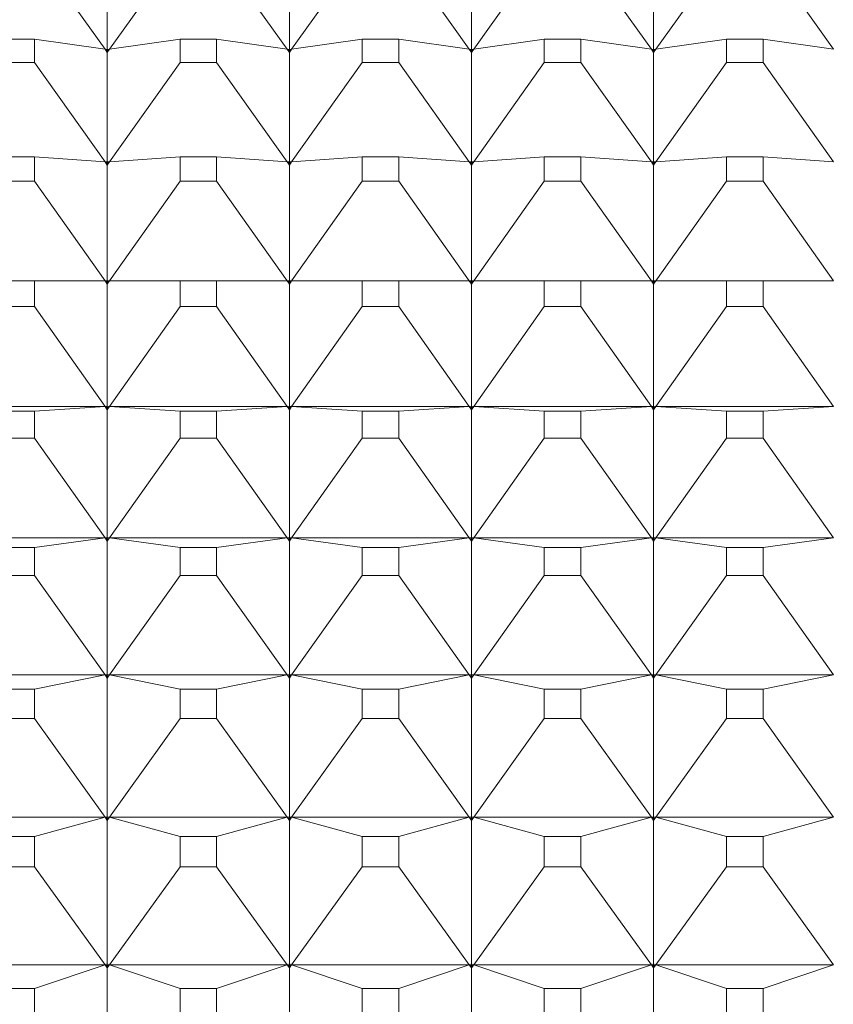
# Model space of a CAD drawing. Units: millimetres. Extents: x 230.1 to 320.1, y 71.9 to 165.3.
# Drawn here: x 246.5 to 246.7, y 86.9 to 87.2 of the extents above; entities that cross this region are included whole.
import ezdxf

# ---------------------------------------------------------------- set-up
doc = ezdxf.new("R2010")
doc.units = ezdxf.units.MM
doc.header["$PDSIZE"] = -1
doc.layers.add('COTAS', color=253, linetype='Continuous')
doc.layers.add('cuerpo', color=7, linetype='Continuous', lineweight=5)
doc.styles.add('ARIAL', font='arial.ttf')
doc.dimstyles.new('RS (E1.20)', dxfattribs={"dimtxt": 1.5, "dimasz": 0.7, "dimexe": 0.5, "dimexo": 1, "dimgap": 1, "dimtad": 0, "dimtih": 1, "dimtoh": 1, "dimdec": 0, "dimlfac": 20, "dimtxsty": 'ARIAL', "dimcen": 0, "dimclrd": 256, "dimclre": 256, "dimclrt": 256, "dimadec": 0, "dimazin": 0, "dimtfac": 1, "dimtdec": 0, "dimtofl": 0, "dimtmove": 0, "dimatfit": 3, "dimfxl": 1, "dimlwd": -1, "dimlwe": -1, "dimarcsym": 0})

# ---------------------------------------------------------------- blocks, each defined once
blk = doc.blocks.new('*D60')
at = {"layer": 'COTAS', "transparency": 16777216}
for p, q in [((247.69301, 139.53439), (239.92254, 139.53439)), ((240.42254, 138.83439), (240.42254, 119.66377)), ((240.42254, 87.11494), (240.42254, 108.98198)), ((247.30071, 86.41494), (239.92254, 86.41494))]:
    blk.add_line(p, q, dxfattribs=at)
for points in [[(240.30588, 138.83439), (240.53921, 138.83439), (240.42254, 139.53439)], [(240.30588, 87.11494), (240.53921, 87.11494), (240.42254, 86.41494)]]:
    blk.add_solid(points, dxfattribs=at)
at = {"layer": 'Defpoints', "color": 0, "transparency": 16777216}
for p in [(240.42254, 139.53439), (248.69301, 139.53439), (248.30071, 86.41494)]:
    blk.add_point(p, dxfattribs=at)
at = {"layer": 'COTAS', "transparency": 16777216, "insert": (240.42254, 114.32288), "char_height": 1.5, "attachment_point": 5, "rotation": 90, "style": 'ARIAL'}
blk.add_mtext('674-1307', dxfattribs=at)

msp = doc.modelspace()

# ---------------------------------------------------------------- linework, layer by layer
at = {"layer": 'cuerpo'}
for p, q in [((246.51255, 87.23238), (246.51255, 87.20413)), ((246.56255, 87.23238), (246.56255, 87.20413)), ((246.61255, 87.23238), (246.61255, 87.20413)), ((246.66255, 87.23238), (246.66255, 87.20413)), ((246.49257, 87.23133), (246.51194, 87.20422)), ((246.53253, 87.23133), (246.51316, 87.20422)), ((246.54257, 87.23133), (246.56194, 87.20422)), ((246.58253, 87.23133), (246.56316, 87.20422)), ((246.59257, 87.23133), (246.61194, 87.20422)), ((246.63253, 87.23133), (246.61316, 87.20422)), ((246.64257, 87.23133), (246.66194, 87.20422)), ((246.68253, 87.23133), (246.66316, 87.20422)), ((246.69257, 87.23133), (246.71194, 87.20422)), ((246.49257, 87.20693), (246.48253, 87.20693)), ((246.49257, 87.20057), (246.49257, 87.20693)), ((246.49257, 87.20693), (246.51194, 87.20422)), ((246.53253, 87.20693), (246.51316, 87.20422)), ((246.53253, 87.20693), (246.53253, 87.20057)), ((246.54257, 87.20693), (246.53253, 87.20693)), ((246.54257, 87.20057), (246.54257, 87.20693)), ((246.54257, 87.20693), (246.56194, 87.20422)), ((246.58253, 87.20693), (246.56316, 87.20422)), ((246.58253, 87.20693), (246.58253, 87.20057)), ((246.59257, 87.20693), (246.58253, 87.20693)), ((246.59257, 87.20057), (246.59257, 87.20693)), ((246.59257, 87.20693), (246.61194, 87.20422)), ((246.63253, 87.20693), (246.61316, 87.20422)), ((246.63253, 87.20693), (246.63253, 87.20057)), ((246.64257, 87.20693), (246.63253, 87.20693)), ((246.64257, 87.20057), (246.64257, 87.20693)), ((246.64257, 87.20693), (246.66194, 87.20422)), ((246.68253, 87.20693), (246.66316, 87.20422)), ((246.68253, 87.20693), (246.68253, 87.20057)), ((246.69257, 87.20693), (246.68253, 87.20693)), ((246.69257, 87.20057), (246.69257, 87.20693)), ((246.69257, 87.20693), (246.71194, 87.20422)), ((246.51194, 87.20422), (246.51255, 87.20332)), ((246.51194, 87.20422), (246.51255, 87.20336)), ((246.51255, 87.20374), (246.51194, 87.20422)), ((246.51194, 87.20422), (246.51255, 87.20413)), ((246.51255, 87.20332), (246.51316, 87.20422)), ((246.51316, 87.20422), (246.51255, 87.20336)), ((246.51316, 87.20422), (246.51255, 87.20374)), ((246.51316, 87.20422), (246.51255, 87.20413)), ((246.51255, 87.20413), (246.51255, 87.20374)), ((246.51255, 87.20374), (246.51255, 87.20336)), ((246.51255, 87.20332), (246.51255, 87.17325)), ((246.56194, 87.20422), (246.56255, 87.20332)), ((246.56194, 87.20422), (246.56255, 87.20336)), ((246.56255, 87.20374), (246.56194, 87.20422)), ((246.56194, 87.20422), (246.56255, 87.20413)), ((246.56255, 87.20332), (246.56316, 87.20422)), ((246.56316, 87.20422), (246.56255, 87.20336)), ((246.56316, 87.20422), (246.56255, 87.20374)), ((246.56316, 87.20422), (246.56255, 87.20413)), ((246.56255, 87.20413), (246.56255, 87.20374)), ((246.56255, 87.20374), (246.56255, 87.20336)), ((246.56255, 87.20332), (246.56255, 87.17325)), ((246.61194, 87.20422), (246.61255, 87.20332)), ((246.61194, 87.20422), (246.61255, 87.20336)), ((246.61255, 87.20374), (246.61194, 87.20422)), ((246.61194, 87.20422), (246.61255, 87.20413)), ((246.61255, 87.20332), (246.61316, 87.20422)), ((246.61316, 87.20422), (246.61255, 87.20336)), ((246.61316, 87.20422), (246.61255, 87.20374)), ((246.61316, 87.20422), (246.61255, 87.20413)), ((246.61255, 87.20413), (246.61255, 87.20374)), ((246.61255, 87.20374), (246.61255, 87.20336)), ((246.61255, 87.20332), (246.61255, 87.17325)), ((246.66194, 87.20422), (246.66255, 87.20332)), ((246.66194, 87.20422), (246.66255, 87.20336)), ((246.66255, 87.20374), (246.66194, 87.20422)), ((246.66194, 87.20422), (246.66255, 87.20413)), ((246.66255, 87.20332), (246.66316, 87.20422)), ((246.66316, 87.20422), (246.66255, 87.20336)), ((246.66316, 87.20422), (246.66255, 87.20374)), ((246.66316, 87.20422), (246.66255, 87.20413)), ((246.66255, 87.20413), (246.66255, 87.20374)), ((246.66255, 87.20374), (246.66255, 87.20336)), ((246.66255, 87.20332), (246.66255, 87.17325)), ((246.48253, 87.20057), (246.49257, 87.20057)), ((246.49257, 87.20057), (246.51194, 87.1733)), ((246.53253, 87.20057), (246.51316, 87.1733)), ((246.53253, 87.20057), (246.54257, 87.20057)), ((246.54257, 87.20057), (246.56194, 87.1733)), ((246.58253, 87.20057), (246.56316, 87.1733)), ((246.58253, 87.20057), (246.59257, 87.20057)), ((246.59257, 87.20057), (246.61194, 87.1733)), ((246.63253, 87.20057), (246.61316, 87.1733)), ((246.63253, 87.20057), (246.64257, 87.20057)), ((246.64257, 87.20057), (246.66194, 87.1733)), ((246.68253, 87.20057), (246.66316, 87.1733)), ((246.68253, 87.20057), (246.69257, 87.20057)), ((246.69257, 87.20057), (246.71194, 87.1733)), ((246.49257, 87.17467), (246.48253, 87.17467)), ((246.49257, 87.16794), (246.49257, 87.17467)), ((246.49257, 87.17467), (246.51194, 87.1733)), ((246.51194, 87.1733), (246.51255, 87.17239)), ((246.51194, 87.1733), (246.51255, 87.17244)), ((246.51255, 87.17283), (246.51194, 87.1733)), ((246.51194, 87.1733), (246.51255, 87.17325)), ((246.51255, 87.17239), (246.51316, 87.1733)), ((246.51316, 87.1733), (246.51255, 87.17244)), ((246.51316, 87.1733), (246.51255, 87.17283)), ((246.51316, 87.1733), (246.51255, 87.17325)), ((246.51255, 87.17325), (246.51255, 87.17283)), ((246.51255, 87.17283), (246.51255, 87.17244)), ((246.53253, 87.17467), (246.51316, 87.1733)), ((246.53253, 87.17467), (246.53253, 87.16794)), ((246.54257, 87.17467), (246.53253, 87.17467)), ((246.54257, 87.16794), (246.54257, 87.17467)), ((246.54257, 87.17467), (246.56194, 87.1733)), ((246.56194, 87.1733), (246.56255, 87.17239)), ((246.56194, 87.1733), (246.56255, 87.17244)), ((246.56255, 87.17283), (246.56194, 87.1733)), ((246.56194, 87.1733), (246.56255, 87.17325)), ((246.56255, 87.17239), (246.56316, 87.1733)), ((246.56316, 87.1733), (246.56255, 87.17244)), ((246.56316, 87.1733), (246.56255, 87.17283)), ((246.56316, 87.1733), (246.56255, 87.17325)), ((246.56255, 87.17325), (246.56255, 87.17283)), ((246.56255, 87.17283), (246.56255, 87.17244)), ((246.58253, 87.17467), (246.56316, 87.1733)), ((246.58253, 87.17467), (246.58253, 87.16794)), ((246.59257, 87.17467), (246.58253, 87.17467)), ((246.59257, 87.16794), (246.59257, 87.17467)), ((246.59257, 87.17467), (246.61194, 87.1733)), ((246.61194, 87.1733), (246.61255, 87.17239)), ((246.61194, 87.1733), (246.61255, 87.17244)), ((246.61255, 87.17283), (246.61194, 87.1733)), ((246.61194, 87.1733), (246.61255, 87.17325)), ((246.61255, 87.17239), (246.61316, 87.1733)), ((246.61316, 87.1733), (246.61255, 87.17244)), ((246.61316, 87.1733), (246.61255, 87.17283)), ((246.61316, 87.1733), (246.61255, 87.17325)), ((246.61255, 87.17325), (246.61255, 87.17283)), ((246.61255, 87.17283), (246.61255, 87.17244)), ((246.63253, 87.17467), (246.61316, 87.1733)), ((246.63253, 87.17467), (246.63253, 87.16794)), ((246.64257, 87.17467), (246.63253, 87.17467)), ((246.64257, 87.16794), (246.64257, 87.17467)), ((246.64257, 87.17467), (246.66194, 87.1733)), ((246.66194, 87.1733), (246.66255, 87.17239)), ((246.66194, 87.1733), (246.66255, 87.17244)), ((246.66255, 87.17283), (246.66194, 87.1733)), ((246.66194, 87.1733), (246.66255, 87.17325)), ((246.66255, 87.17239), (246.66316, 87.1733)), ((246.66316, 87.1733), (246.66255, 87.17244)), ((246.66316, 87.1733), (246.66255, 87.17283)), ((246.66316, 87.1733), (246.66255, 87.17325)), ((246.66255, 87.17325), (246.66255, 87.17283)), ((246.66255, 87.17283), (246.66255, 87.17244)), ((246.68253, 87.17467), (246.66316, 87.1733)), ((246.68253, 87.17467), (246.68253, 87.16794)), ((246.69257, 87.17467), (246.68253, 87.17467)), ((246.69257, 87.16794), (246.69257, 87.17467)), ((246.69257, 87.17467), (246.71194, 87.1733)), ((246.51255, 87.17239), (246.51255, 87.14057)), ((246.56255, 87.17239), (246.56255, 87.14057)), ((246.61255, 87.17239), (246.61255, 87.14057)), ((246.66255, 87.17239), (246.66255, 87.14057)), ((246.48253, 87.16794), (246.49257, 87.16794)), ((246.49257, 87.16794), (246.51194, 87.14057)), ((246.53253, 87.16794), (246.51316, 87.14057)), ((246.53253, 87.16794), (246.54257, 87.16794)), ((246.54257, 87.16794), (246.56194, 87.14057)), ((246.58253, 87.16794), (246.56316, 87.14057)), ((246.58253, 87.16794), (246.59257, 87.16794)), ((246.59257, 87.16794), (246.61194, 87.14057)), ((246.63253, 87.16794), (246.61316, 87.14057)), ((246.63253, 87.16794), (246.64257, 87.16794)), ((246.64257, 87.16794), (246.66194, 87.14057)), ((246.68253, 87.16794), (246.66316, 87.14057)), ((246.68253, 87.16794), (246.69257, 87.16794)), ((246.69257, 87.16794), (246.71194, 87.14057)), ((246.49257, 87.14061), (246.48253, 87.14061)), ((246.49257, 87.13353), (246.49257, 87.14061)), ((246.49257, 87.14061), (246.51194, 87.14057)), ((246.51194, 87.14057), (246.51255, 87.13966)), ((246.51194, 87.14057), (246.51255, 87.13971)), ((246.51255, 87.14013), (246.51194, 87.14057)), ((246.51194, 87.14057), (246.51255, 87.14057)), ((246.51255, 87.13966), (246.51316, 87.14057)), ((246.51316, 87.14057), (246.51255, 87.13971)), ((246.51316, 87.14057), (246.51255, 87.14013)), ((246.51255, 87.14057), (246.51255, 87.14013)), ((246.51316, 87.14057), (246.51255, 87.14057)), ((246.51255, 87.14013), (246.51255, 87.13971)), ((246.53253, 87.14061), (246.51316, 87.14057)), ((246.53253, 87.14061), (246.53253, 87.13353)), ((246.54257, 87.14061), (246.53253, 87.14061)), ((246.54257, 87.13353), (246.54257, 87.14061)), ((246.54257, 87.14061), (246.56194, 87.14057)), ((246.56194, 87.14057), (246.56255, 87.13966)), ((246.56194, 87.14057), (246.56255, 87.13971)), ((246.56255, 87.14013), (246.56194, 87.14057)), ((246.56194, 87.14057), (246.56255, 87.14057)), ((246.56255, 87.13966), (246.56316, 87.14057)), ((246.56316, 87.14057), (246.56255, 87.13971)), ((246.56316, 87.14057), (246.56255, 87.14013)), ((246.56255, 87.14057), (246.56255, 87.14013)), ((246.56316, 87.14057), (246.56255, 87.14057)), ((246.56255, 87.14013), (246.56255, 87.13971)), ((246.58253, 87.14061), (246.56316, 87.14057)), ((246.58253, 87.14061), (246.58253, 87.13353)), ((246.59257, 87.14061), (246.58253, 87.14061)), ((246.59257, 87.13353), (246.59257, 87.14061)), ((246.59257, 87.14061), (246.61194, 87.14057)), ((246.61194, 87.14057), (246.61255, 87.13966)), ((246.61194, 87.14057), (246.61255, 87.13971)), ((246.61255, 87.14013), (246.61194, 87.14057)), ((246.61194, 87.14057), (246.61255, 87.14057)), ((246.61255, 87.13966), (246.61316, 87.14057)), ((246.61316, 87.14057), (246.61255, 87.13971)), ((246.61316, 87.14057), (246.61255, 87.14013)), ((246.61255, 87.14057), (246.61255, 87.14013)), ((246.61316, 87.14057), (246.61255, 87.14057)), ((246.61255, 87.14013), (246.61255, 87.13971)), ((246.63253, 87.14061), (246.61316, 87.14057)), ((246.63253, 87.14061), (246.63253, 87.13353)), ((246.64257, 87.14061), (246.63253, 87.14061)), ((246.64257, 87.13353), (246.64257, 87.14061)), ((246.64257, 87.14061), (246.66194, 87.14057)), ((246.66194, 87.14057), (246.66255, 87.13966)), ((246.66194, 87.14057), (246.66255, 87.13971)), ((246.66255, 87.14013), (246.66194, 87.14057)), ((246.66194, 87.14057), (246.66255, 87.14057)), ((246.66255, 87.13966), (246.66316, 87.14057)), ((246.66316, 87.14057), (246.66255, 87.13971)), ((246.66316, 87.14057), (246.66255, 87.14013)), ((246.66255, 87.14057), (246.66255, 87.14013)), ((246.66316, 87.14057), (246.66255, 87.14057)), ((246.66255, 87.14013), (246.66255, 87.13971)), ((246.68253, 87.14061), (246.66316, 87.14057)), ((246.68253, 87.14061), (246.68253, 87.13353)), ((246.69257, 87.14061), (246.68253, 87.14061)), ((246.69257, 87.13353), (246.69257, 87.14061)), ((246.69257, 87.14061), (246.71194, 87.14057)), ((246.51255, 87.13966), (246.51255, 87.10617)), ((246.56255, 87.13966), (246.56255, 87.10617)), ((246.61255, 87.13966), (246.61255, 87.10617)), ((246.66255, 87.13966), (246.66255, 87.10617)), ((246.48253, 87.13353), (246.49257, 87.13353)), ((246.49257, 87.13353), (246.51194, 87.10612)), ((246.53253, 87.13353), (246.51316, 87.10612)), ((246.53253, 87.13353), (246.54257, 87.13353)), ((246.54257, 87.13353), (246.56194, 87.10612)), ((246.58253, 87.13353), (246.56316, 87.10612)), ((246.58253, 87.13353), (246.59257, 87.13353)), ((246.59257, 87.13353), (246.61194, 87.10612)), ((246.63253, 87.13353), (246.61316, 87.10612)), ((246.63253, 87.13353), (246.64257, 87.13353)), ((246.64257, 87.13353), (246.66194, 87.10612)), ((246.68253, 87.13353), (246.66316, 87.10612)), ((246.68253, 87.13353), (246.69257, 87.13353)), ((246.69257, 87.13353), (246.71194, 87.10612)), ((246.46316, 87.10612), (246.51194, 87.10612)), ((246.49257, 87.10483), (246.51194, 87.10612)), ((246.51194, 87.10612), (246.51255, 87.10617)), ((246.51194, 87.10612), (246.51255, 87.10616)), ((246.51194, 87.10612), (246.51255, 87.10521)), ((246.51194, 87.10612), (246.51255, 87.10526)), ((246.51255, 87.1057), (246.51194, 87.10612)), ((246.51255, 87.10617), (246.51316, 87.10612)), ((246.51255, 87.10616), (246.51255, 87.1057)), ((246.51316, 87.10612), (246.51255, 87.10616)), ((246.51255, 87.10521), (246.51316, 87.10612)), ((246.51316, 87.10612), (246.51255, 87.10526)), ((246.51316, 87.10612), (246.51255, 87.1057)), ((246.51255, 87.1057), (246.51255, 87.10526)), ((246.51255, 87.10521), (246.51255, 87.07012)), ((246.53253, 87.10483), (246.51316, 87.10612)), ((246.51316, 87.10612), (246.56194, 87.10612)), ((246.54257, 87.10483), (246.56194, 87.10612)), ((246.56194, 87.10612), (246.56255, 87.10617)), ((246.56194, 87.10612), (246.56255, 87.10616)), ((246.56194, 87.10612), (246.56255, 87.10521)), ((246.56194, 87.10612), (246.56255, 87.10526)), ((246.56255, 87.1057), (246.56194, 87.10612)), ((246.56255, 87.10617), (246.56316, 87.10612)), ((246.56255, 87.10616), (246.56255, 87.1057)), ((246.56316, 87.10612), (246.56255, 87.10616)), ((246.56255, 87.10521), (246.56316, 87.10612)), ((246.56316, 87.10612), (246.56255, 87.10526)), ((246.56316, 87.10612), (246.56255, 87.1057)), ((246.56255, 87.1057), (246.56255, 87.10526)), ((246.56255, 87.10521), (246.56255, 87.07012)), ((246.58253, 87.10483), (246.56316, 87.10612)), ((246.56316, 87.10612), (246.61194, 87.10612)), ((246.59257, 87.10483), (246.61194, 87.10612)), ((246.61194, 87.10612), (246.61255, 87.10617)), ((246.61194, 87.10612), (246.61255, 87.10616)), ((246.61194, 87.10612), (246.61255, 87.10521)), ((246.61194, 87.10612), (246.61255, 87.10526)), ((246.61255, 87.1057), (246.61194, 87.10612)), ((246.61255, 87.10617), (246.61316, 87.10612)), ((246.61255, 87.10616), (246.61255, 87.1057)), ((246.61316, 87.10612), (246.61255, 87.10616)), ((246.61255, 87.10521), (246.61316, 87.10612)), ((246.61316, 87.10612), (246.61255, 87.10526)), ((246.61316, 87.10612), (246.61255, 87.1057)), ((246.61255, 87.1057), (246.61255, 87.10526)), ((246.61255, 87.10521), (246.61255, 87.07012)), ((246.63253, 87.10483), (246.61316, 87.10612)), ((246.61316, 87.10612), (246.66194, 87.10612)), ((246.64257, 87.10483), (246.66194, 87.10612)), ((246.66194, 87.10612), (246.66255, 87.10617)), ((246.66194, 87.10612), (246.66255, 87.10616)), ((246.66194, 87.10612), (246.66255, 87.10521)), ((246.66194, 87.10612), (246.66255, 87.10526)), ((246.66255, 87.1057), (246.66194, 87.10612)), ((246.66255, 87.10617), (246.66316, 87.10612)), ((246.66255, 87.10616), (246.66255, 87.1057)), ((246.66316, 87.10612), (246.66255, 87.10616)), ((246.66255, 87.10521), (246.66316, 87.10612)), ((246.66316, 87.10612), (246.66255, 87.10526)), ((246.66316, 87.10612), (246.66255, 87.1057)), ((246.66255, 87.1057), (246.66255, 87.10526)), ((246.66255, 87.10521), (246.66255, 87.07012)), ((246.68253, 87.10483), (246.66316, 87.10612)), ((246.66316, 87.10612), (246.71194, 87.10612)), ((246.69257, 87.10483), (246.71194, 87.10612)), ((246.49257, 87.10483), (246.48253, 87.10483)), ((246.49257, 87.0974), (246.49257, 87.10483)), ((246.53253, 87.10483), (246.53253, 87.0974)), ((246.54257, 87.10483), (246.53253, 87.10483)), ((246.54257, 87.0974), (246.54257, 87.10483)), ((246.58253, 87.10483), (246.58253, 87.0974)), ((246.59257, 87.10483), (246.58253, 87.10483)), ((246.59257, 87.0974), (246.59257, 87.10483)), ((246.63253, 87.10483), (246.63253, 87.0974)), ((246.64257, 87.10483), (246.63253, 87.10483)), ((246.64257, 87.0974), (246.64257, 87.10483)), ((246.68253, 87.10483), (246.68253, 87.0974)), ((246.69257, 87.10483), (246.68253, 87.10483)), ((246.69257, 87.0974), (246.69257, 87.10483)), ((246.48253, 87.0974), (246.49257, 87.0974)), ((246.49257, 87.0974), (246.51194, 87.07003)), ((246.53253, 87.0974), (246.51316, 87.07003)), ((246.53253, 87.0974), (246.54257, 87.0974)), ((246.54257, 87.0974), (246.56194, 87.07003)), ((246.58253, 87.0974), (246.56316, 87.07003)), ((246.58253, 87.0974), (246.59257, 87.0974)), ((246.59257, 87.0974), (246.61194, 87.07003)), ((246.63253, 87.0974), (246.61316, 87.07003)), ((246.63253, 87.0974), (246.64257, 87.0974)), ((246.64257, 87.0974), (246.66194, 87.07003)), ((246.68253, 87.0974), (246.66316, 87.07003)), ((246.68253, 87.0974), (246.69257, 87.0974)), ((246.69257, 87.0974), (246.71194, 87.07003)), ((246.46316, 87.07003), (246.51194, 87.07003)), ((246.49257, 87.06741), (246.51194, 87.07003)), ((246.51194, 87.07003), (246.51255, 87.07012)), ((246.51194, 87.07003), (246.51255, 87.07012)), ((246.51194, 87.07003), (246.51255, 87.06912)), ((246.51194, 87.07003), (246.51255, 87.06917)), ((246.51255, 87.06963), (246.51194, 87.07003)), ((246.51255, 87.07012), (246.51316, 87.07003)), ((246.51255, 87.07012), (246.51255, 87.06963)), ((246.51316, 87.07003), (246.51255, 87.07012)), ((246.51255, 87.06912), (246.51316, 87.07003)), ((246.51316, 87.07003), (246.51255, 87.06917)), ((246.51316, 87.07003), (246.51255, 87.06963)), ((246.53253, 87.06741), (246.51316, 87.07003)), ((246.51316, 87.07003), (246.56194, 87.07003)), ((246.54257, 87.06741), (246.56194, 87.07003)), ((246.56194, 87.07003), (246.56255, 87.07012)), ((246.56194, 87.07003), (246.56255, 87.07012)), ((246.56194, 87.07003), (246.56255, 87.06912)), ((246.56194, 87.07003), (246.56255, 87.06917)), ((246.56255, 87.06963), (246.56194, 87.07003)), ((246.56255, 87.07012), (246.56316, 87.07003)), ((246.56255, 87.07012), (246.56255, 87.06963)), ((246.56316, 87.07003), (246.56255, 87.07012)), ((246.56255, 87.06912), (246.56316, 87.07003)), ((246.56316, 87.07003), (246.56255, 87.06917)), ((246.56316, 87.07003), (246.56255, 87.06963)), ((246.58253, 87.06741), (246.56316, 87.07003)), ((246.56316, 87.07003), (246.61194, 87.07003)), ((246.59257, 87.06741), (246.61194, 87.07003)), ((246.61194, 87.07003), (246.61255, 87.07012)), ((246.61194, 87.07003), (246.61255, 87.07012)), ((246.61194, 87.07003), (246.61255, 87.06912)), ((246.61194, 87.07003), (246.61255, 87.06917)), ((246.61255, 87.06963), (246.61194, 87.07003)), ((246.61255, 87.07012), (246.61316, 87.07003)), ((246.61255, 87.07012), (246.61255, 87.06963)), ((246.61316, 87.07003), (246.61255, 87.07012)), ((246.61255, 87.06912), (246.61316, 87.07003)), ((246.61316, 87.07003), (246.61255, 87.06917)), ((246.61316, 87.07003), (246.61255, 87.06963)), ((246.63253, 87.06741), (246.61316, 87.07003)), ((246.61316, 87.07003), (246.66194, 87.07003)), ((246.64257, 87.06741), (246.66194, 87.07003)), ((246.66194, 87.07003), (246.66255, 87.07012)), ((246.66194, 87.07003), (246.66255, 87.07012)), ((246.66194, 87.07003), (246.66255, 87.06912)), ((246.66194, 87.07003), (246.66255, 87.06917)), ((246.66255, 87.06963), (246.66194, 87.07003)), ((246.66255, 87.07012), (246.66316, 87.07003)), ((246.66255, 87.07012), (246.66255, 87.06963)), ((246.66316, 87.07003), (246.66255, 87.07012)), ((246.66255, 87.06912), (246.66316, 87.07003)), ((246.66316, 87.07003), (246.66255, 87.06917)), ((246.66316, 87.07003), (246.66255, 87.06963)), ((246.68253, 87.06741), (246.66316, 87.07003)), ((246.66316, 87.07003), (246.71194, 87.07003)), ((246.69257, 87.06741), (246.71194, 87.07003)), ((246.49257, 87.06741), (246.48253, 87.06741)), ((246.49257, 87.05966), (246.49257, 87.06741)), ((246.51255, 87.06963), (246.51255, 87.06917)), ((246.51255, 87.06912), (246.51255, 87.03252)), ((246.53253, 87.06741), (246.53253, 87.05966)), ((246.54257, 87.06741), (246.53253, 87.06741)), ((246.54257, 87.05966), (246.54257, 87.06741)), ((246.56255, 87.06963), (246.56255, 87.06917)), ((246.56255, 87.06912), (246.56255, 87.03252)), ((246.58253, 87.06741), (246.58253, 87.05966)), ((246.59257, 87.06741), (246.58253, 87.06741)), ((246.59257, 87.05966), (246.59257, 87.06741)), ((246.61255, 87.06963), (246.61255, 87.06917)), ((246.61255, 87.06912), (246.61255, 87.03252)), ((246.63253, 87.06741), (246.63253, 87.05966)), ((246.64257, 87.06741), (246.63253, 87.06741)), ((246.64257, 87.05966), (246.64257, 87.06741)), ((246.66255, 87.06963), (246.66255, 87.06917)), ((246.66255, 87.06912), (246.66255, 87.03252)), ((246.68253, 87.06741), (246.68253, 87.05966)), ((246.69257, 87.06741), (246.68253, 87.06741)), ((246.69257, 87.05966), (246.69257, 87.06741)), ((246.48253, 87.05966), (246.49257, 87.05966)), ((246.49257, 87.05966), (246.51194, 87.03239)), ((246.53253, 87.05966), (246.51316, 87.03239)), ((246.53253, 87.05966), (246.54257, 87.05966)), ((246.54257, 87.05966), (246.56194, 87.03239)), ((246.58253, 87.05966), (246.56316, 87.03239)), ((246.58253, 87.05966), (246.59257, 87.05966)), ((246.59257, 87.05966), (246.61194, 87.03239)), ((246.63253, 87.05966), (246.61316, 87.03239)), ((246.63253, 87.05966), (246.64257, 87.05966)), ((246.64257, 87.05966), (246.66194, 87.03239)), ((246.68253, 87.05966), (246.66316, 87.03239)), ((246.68253, 87.05966), (246.69257, 87.05966)), ((246.69257, 87.05966), (246.71194, 87.03239)), ((246.46316, 87.03239), (246.51194, 87.03239)), ((246.49257, 87.02843), (246.51194, 87.03239)), ((246.51194, 87.03239), (246.51255, 87.03252)), ((246.51194, 87.03239), (246.51255, 87.03251)), ((246.51194, 87.03239), (246.51255, 87.03148)), ((246.51194, 87.03239), (246.51255, 87.03153)), ((246.51255, 87.03201), (246.51194, 87.03239)), ((246.51255, 87.03252), (246.51316, 87.03239)), ((246.51255, 87.03251), (246.51255, 87.03201)), ((246.51316, 87.03239), (246.51255, 87.03251)), ((246.51255, 87.03148), (246.51316, 87.03239)), ((246.51316, 87.03239), (246.51255, 87.03153)), ((246.51316, 87.03239), (246.51255, 87.03201)), ((246.51255, 87.03201), (246.51255, 87.03153)), ((246.53253, 87.02843), (246.51316, 87.03239)), ((246.51316, 87.03239), (246.56194, 87.03239)), ((246.54257, 87.02843), (246.56194, 87.03239)), ((246.56194, 87.03239), (246.56255, 87.03252)), ((246.56194, 87.03239), (246.56255, 87.03251)), ((246.56194, 87.03239), (246.56255, 87.03148)), ((246.56194, 87.03239), (246.56255, 87.03153)), ((246.56255, 87.03201), (246.56194, 87.03239)), ((246.56255, 87.03252), (246.56316, 87.03239)), ((246.56255, 87.03251), (246.56255, 87.03201)), ((246.56316, 87.03239), (246.56255, 87.03251)), ((246.56255, 87.03148), (246.56316, 87.03239)), ((246.56316, 87.03239), (246.56255, 87.03153)), ((246.56316, 87.03239), (246.56255, 87.03201)), ((246.56255, 87.03201), (246.56255, 87.03153)), ((246.58253, 87.02843), (246.56316, 87.03239)), ((246.56316, 87.03239), (246.61194, 87.03239)), ((246.59257, 87.02843), (246.61194, 87.03239)), ((246.61194, 87.03239), (246.61255, 87.03252)), ((246.61194, 87.03239), (246.61255, 87.03251)), ((246.61194, 87.03239), (246.61255, 87.03148)), ((246.61194, 87.03239), (246.61255, 87.03153)), ((246.61255, 87.03201), (246.61194, 87.03239)), ((246.61255, 87.03252), (246.61316, 87.03239)), ((246.61255, 87.03251), (246.61255, 87.03201)), ((246.61316, 87.03239), (246.61255, 87.03251)), ((246.61255, 87.03148), (246.61316, 87.03239)), ((246.61316, 87.03239), (246.61255, 87.03153)), ((246.61316, 87.03239), (246.61255, 87.03201)), ((246.61255, 87.03201), (246.61255, 87.03153)), ((246.63253, 87.02843), (246.61316, 87.03239)), ((246.61316, 87.03239), (246.66194, 87.03239)), ((246.64257, 87.02843), (246.66194, 87.03239)), ((246.66194, 87.03239), (246.66255, 87.03252)), ((246.66194, 87.03239), (246.66255, 87.03251)), ((246.66194, 87.03239), (246.66255, 87.03148)), ((246.66194, 87.03239), (246.66255, 87.03153)), ((246.66255, 87.03201), (246.66194, 87.03239)), ((246.66255, 87.03252), (246.66316, 87.03239)), ((246.66255, 87.03251), (246.66255, 87.03201)), ((246.66316, 87.03239), (246.66255, 87.03251)), ((246.66255, 87.03148), (246.66316, 87.03239)), ((246.66316, 87.03239), (246.66255, 87.03153)), ((246.66316, 87.03239), (246.66255, 87.03201)), ((246.66255, 87.03201), (246.66255, 87.03153)), ((246.68253, 87.02843), (246.66316, 87.03239)), ((246.66316, 87.03239), (246.71194, 87.03239)), ((246.69257, 87.02843), (246.71194, 87.03239)), ((246.51255, 87.03148), (246.51255, 86.99345)), ((246.56255, 87.03148), (246.56255, 86.99345)), ((246.61255, 87.03148), (246.61255, 86.99345)), ((246.66255, 87.03148), (246.66255, 86.99345)), ((246.49257, 87.02843), (246.48253, 87.02843)), ((246.49257, 87.02039), (246.49257, 87.02843)), ((246.53253, 87.02843), (246.53253, 87.02039)), ((246.54257, 87.02843), (246.53253, 87.02843)), ((246.54257, 87.02039), (246.54257, 87.02843)), ((246.58253, 87.02843), (246.58253, 87.02039)), ((246.59257, 87.02843), (246.58253, 87.02843)), ((246.59257, 87.02039), (246.59257, 87.02843)), ((246.63253, 87.02843), (246.63253, 87.02039)), ((246.64257, 87.02843), (246.63253, 87.02843)), ((246.64257, 87.02039), (246.64257, 87.02843)), ((246.68253, 87.02843), (246.68253, 87.02039)), ((246.69257, 87.02843), (246.68253, 87.02843)), ((246.69257, 87.02039), (246.69257, 87.02843)), ((246.48253, 87.02039), (246.49257, 87.02039)), ((246.49257, 87.02039), (246.51194, 86.99328)), ((246.53253, 87.02039), (246.51316, 86.99328)), ((246.53253, 87.02039), (246.54257, 87.02039)), ((246.54257, 87.02039), (246.56194, 86.99328)), ((246.58253, 87.02039), (246.56316, 86.99328)), ((246.58253, 87.02039), (246.59257, 87.02039)), ((246.59257, 87.02039), (246.61194, 86.99328)), ((246.63253, 87.02039), (246.61316, 86.99328)), ((246.63253, 87.02039), (246.64257, 87.02039)), ((246.64257, 87.02039), (246.66194, 86.99328)), ((246.68253, 87.02039), (246.66316, 86.99328)), ((246.68253, 87.02039), (246.69257, 87.02039)), ((246.69257, 87.02039), (246.71194, 86.99328)), ((246.46316, 86.99328), (246.51194, 86.99328)), ((246.49257, 86.98801), (246.51194, 86.99328)), ((246.51194, 86.99328), (246.51255, 86.99345)), ((246.51194, 86.99328), (246.51255, 86.99344)), ((246.51194, 86.99328), (246.51255, 86.99238)), ((246.51194, 86.99328), (246.51255, 86.99242)), ((246.51255, 86.99292), (246.51194, 86.99328)), ((246.51255, 86.99345), (246.51316, 86.99328)), ((246.51255, 86.99344), (246.51255, 86.99292)), ((246.51316, 86.99328), (246.51255, 86.99344)), ((246.51255, 86.99238), (246.51316, 86.99328)), ((246.51316, 86.99328), (246.51255, 86.99242)), ((246.51316, 86.99328), (246.51255, 86.99292)), ((246.51255, 86.99292), (246.51255, 86.99242)), ((246.51255, 86.99238), (246.51255, 86.95301)), ((246.53253, 86.98801), (246.51316, 86.99328)), ((246.51316, 86.99328), (246.56194, 86.99328)), ((246.54257, 86.98801), (246.56194, 86.99328)), ((246.56194, 86.99328), (246.56255, 86.99345)), ((246.56194, 86.99328), (246.56255, 86.99344)), ((246.56194, 86.99328), (246.56255, 86.99238)), ((246.56194, 86.99328), (246.56255, 86.99242)), ((246.56255, 86.99292), (246.56194, 86.99328)), ((246.56255, 86.99345), (246.56316, 86.99328)), ((246.56255, 86.99344), (246.56255, 86.99292)), ((246.56316, 86.99328), (246.56255, 86.99344)), ((246.56255, 86.99238), (246.56316, 86.99328)), ((246.56316, 86.99328), (246.56255, 86.99242)), ((246.56316, 86.99328), (246.56255, 86.99292)), ((246.56255, 86.99292), (246.56255, 86.99242)), ((246.56255, 86.99238), (246.56255, 86.95301)), ((246.58253, 86.98801), (246.56316, 86.99328)), ((246.56316, 86.99328), (246.61194, 86.99328)), ((246.59257, 86.98801), (246.61194, 86.99328)), ((246.61194, 86.99328), (246.61255, 86.99345)), ((246.61194, 86.99328), (246.61255, 86.99344)), ((246.61194, 86.99328), (246.61255, 86.99238)), ((246.61194, 86.99328), (246.61255, 86.99242)), ((246.61255, 86.99292), (246.61194, 86.99328)), ((246.61255, 86.99345), (246.61316, 86.99328)), ((246.61255, 86.99344), (246.61255, 86.99292)), ((246.61316, 86.99328), (246.61255, 86.99344)), ((246.61255, 86.99238), (246.61316, 86.99328)), ((246.61316, 86.99328), (246.61255, 86.99242)), ((246.61316, 86.99328), (246.61255, 86.99292)), ((246.61255, 86.99292), (246.61255, 86.99242)), ((246.61255, 86.99238), (246.61255, 86.95301)), ((246.63253, 86.98801), (246.61316, 86.99328)), ((246.61316, 86.99328), (246.66194, 86.99328)), ((246.64257, 86.98801), (246.66194, 86.99328)), ((246.66194, 86.99328), (246.66255, 86.99345)), ((246.66194, 86.99328), (246.66255, 86.99344)), ((246.66194, 86.99328), (246.66255, 86.99238)), ((246.66194, 86.99328), (246.66255, 86.99242)), ((246.66255, 86.99292), (246.66194, 86.99328)), ((246.66255, 86.99345), (246.66316, 86.99328)), ((246.66255, 86.99344), (246.66255, 86.99292)), ((246.66316, 86.99328), (246.66255, 86.99344)), ((246.66255, 86.99238), (246.66316, 86.99328)), ((246.66316, 86.99328), (246.66255, 86.99242)), ((246.66316, 86.99328), (246.66255, 86.99292)), ((246.66255, 86.99292), (246.66255, 86.99242)), ((246.66255, 86.99238), (246.66255, 86.95301)), ((246.68253, 86.98801), (246.66316, 86.99328)), ((246.66316, 86.99328), (246.71194, 86.99328)), ((246.69257, 86.98801), (246.71194, 86.99328)), ((246.49257, 86.98801), (246.48253, 86.98801)), ((246.49257, 86.97968), (246.49257, 86.98801)), ((246.53253, 86.98801), (246.53253, 86.97968)), ((246.54257, 86.98801), (246.53253, 86.98801)), ((246.54257, 86.97968), (246.54257, 86.98801)), ((246.58253, 86.98801), (246.58253, 86.97968)), ((246.59257, 86.98801), (246.58253, 86.98801)), ((246.59257, 86.97968), (246.59257, 86.98801)), ((246.63253, 86.98801), (246.63253, 86.97968)), ((246.64257, 86.98801), (246.63253, 86.98801)), ((246.64257, 86.97968), (246.64257, 86.98801)), ((246.68253, 86.98801), (246.68253, 86.97968)), ((246.69257, 86.98801), (246.68253, 86.98801)), ((246.69257, 86.97968), (246.69257, 86.98801)), ((246.48253, 86.97968), (246.49257, 86.97968)), ((246.49257, 86.97968), (246.51194, 86.95279)), ((246.53253, 86.97968), (246.51316, 86.95279)), ((246.53253, 86.97968), (246.54257, 86.97968)), ((246.54257, 86.97968), (246.56194, 86.95279)), ((246.58253, 86.97968), (246.56316, 86.95279)), ((246.58253, 86.97968), (246.59257, 86.97968)), ((246.59257, 86.97968), (246.61194, 86.95279)), ((246.63253, 86.97968), (246.61316, 86.95279)), ((246.63253, 86.97968), (246.64257, 86.97968)), ((246.64257, 86.97968), (246.66194, 86.95279)), ((246.68253, 86.97968), (246.66316, 86.95279)), ((246.68253, 86.97968), (246.69257, 86.97968)), ((246.69257, 86.97968), (246.71194, 86.95279)), ((246.46316, 86.95279), (246.51194, 86.95279)), ((246.49257, 86.94622), (246.51194, 86.95279)), ((246.51194, 86.95279), (246.51255, 86.95301)), ((246.51194, 86.95279), (246.51255, 86.953)), ((246.51194, 86.95279), (246.51255, 86.9519)), ((246.51194, 86.95279), (246.51255, 86.95194)), ((246.51255, 86.95246), (246.51194, 86.95279)), ((246.51255, 86.95301), (246.51316, 86.95279)), ((246.51255, 86.953), (246.51255, 86.95246)), ((246.51316, 86.95279), (246.51255, 86.953)), ((246.51255, 86.9519), (246.51316, 86.95279)), ((246.51316, 86.95279), (246.51255, 86.95194)), ((246.51316, 86.95279), (246.51255, 86.95246)), ((246.51255, 86.95246), (246.51255, 86.95194)), ((246.51255, 86.9519), (246.51255, 86.91129)), ((246.53253, 86.94622), (246.51316, 86.95279)), ((246.51316, 86.95279), (246.56194, 86.95279)), ((246.54257, 86.94622), (246.56194, 86.95279)), ((246.56194, 86.95279), (246.56255, 86.95301)), ((246.56194, 86.95279), (246.56255, 86.953)), ((246.56194, 86.95279), (246.56255, 86.9519)), ((246.56194, 86.95279), (246.56255, 86.95194)), ((246.56255, 86.95246), (246.56194, 86.95279)), ((246.56255, 86.95301), (246.56316, 86.95279)), ((246.56255, 86.953), (246.56255, 86.95246)), ((246.56316, 86.95279), (246.56255, 86.953)), ((246.56255, 86.9519), (246.56316, 86.95279)), ((246.56316, 86.95279), (246.56255, 86.95194)), ((246.56316, 86.95279), (246.56255, 86.95246)), ((246.56255, 86.95246), (246.56255, 86.95194)), ((246.56255, 86.9519), (246.56255, 86.91129)), ((246.58253, 86.94622), (246.56316, 86.95279)), ((246.56316, 86.95279), (246.61194, 86.95279)), ((246.59257, 86.94622), (246.61194, 86.95279)), ((246.61194, 86.95279), (246.61255, 86.95301)), ((246.61194, 86.95279), (246.61255, 86.953)), ((246.61194, 86.95279), (246.61255, 86.9519)), ((246.61194, 86.95279), (246.61255, 86.95194)), ((246.61255, 86.95246), (246.61194, 86.95279)), ((246.61255, 86.95301), (246.61316, 86.95279)), ((246.61255, 86.953), (246.61255, 86.95246)), ((246.61316, 86.95279), (246.61255, 86.953)), ((246.61255, 86.9519), (246.61316, 86.95279)), ((246.61316, 86.95279), (246.61255, 86.95194)), ((246.61316, 86.95279), (246.61255, 86.95246)), ((246.61255, 86.95246), (246.61255, 86.95194)), ((246.61255, 86.9519), (246.61255, 86.91129)), ((246.63253, 86.94622), (246.61316, 86.95279)), ((246.61316, 86.95279), (246.66194, 86.95279)), ((246.64257, 86.94622), (246.66194, 86.95279)), ((246.66194, 86.95279), (246.66255, 86.95301)), ((246.66194, 86.95279), (246.66255, 86.953)), ((246.66194, 86.95279), (246.66255, 86.9519)), ((246.66194, 86.95279), (246.66255, 86.95194)), ((246.66255, 86.95246), (246.66194, 86.95279)), ((246.66255, 86.95301), (246.66316, 86.95279)), ((246.66255, 86.953), (246.66255, 86.95246)), ((246.66316, 86.95279), (246.66255, 86.953)), ((246.66255, 86.9519), (246.66316, 86.95279)), ((246.66316, 86.95279), (246.66255, 86.95194)), ((246.66316, 86.95279), (246.66255, 86.95246)), ((246.66255, 86.95246), (246.66255, 86.95194)), ((246.66255, 86.9519), (246.66255, 86.91129)), ((246.68253, 86.94622), (246.66316, 86.95279)), ((246.66316, 86.95279), (246.71194, 86.95279)), ((246.69257, 86.94622), (246.71194, 86.95279)), ((246.49257, 86.94622), (246.48253, 86.94622)), ((246.49257, 86.93763), (246.49257, 86.94622)), ((246.53253, 86.94622), (246.53253, 86.93763)), ((246.54257, 86.94622), (246.53253, 86.94622)), ((246.54257, 86.93763), (246.54257, 86.94622)), ((246.58253, 86.94622), (246.58253, 86.93763)), ((246.59257, 86.94622), (246.58253, 86.94622)), ((246.59257, 86.93763), (246.59257, 86.94622)), ((246.63253, 86.94622), (246.63253, 86.93763)), ((246.64257, 86.94622), (246.63253, 86.94622)), ((246.64257, 86.93763), (246.64257, 86.94622)), ((246.68253, 86.94622), (246.68253, 86.93763)), ((246.69257, 86.94622), (246.68253, 86.94622)), ((246.69257, 86.93763), (246.69257, 86.94622))]:
    msp.add_line(p, q, dxfattribs=at)

# ---------------------------------------------------------------- dimensions: what is measured, and where the dimension line sits
at = {"layer": 'COTAS', "color": 9, "true_color": 0xc7c8ca}
dim = msp.add_linear_dim(base=(240.42254, 139.53439), p1=(248.30071, 86.41494), p2=(248.69301, 139.53439), angle=90, text='674-1307', dimstyle='RS (E1.20)', override={"dimtih": 0}, dxfattribs=at)
dim.commit()
dim.dimension.update_dxf_attribs({"geometry": '*D60', "text_midpoint": (240.42254, 114.32288), "dimtype": 160})

doc.saveas('drawing.dxf')
